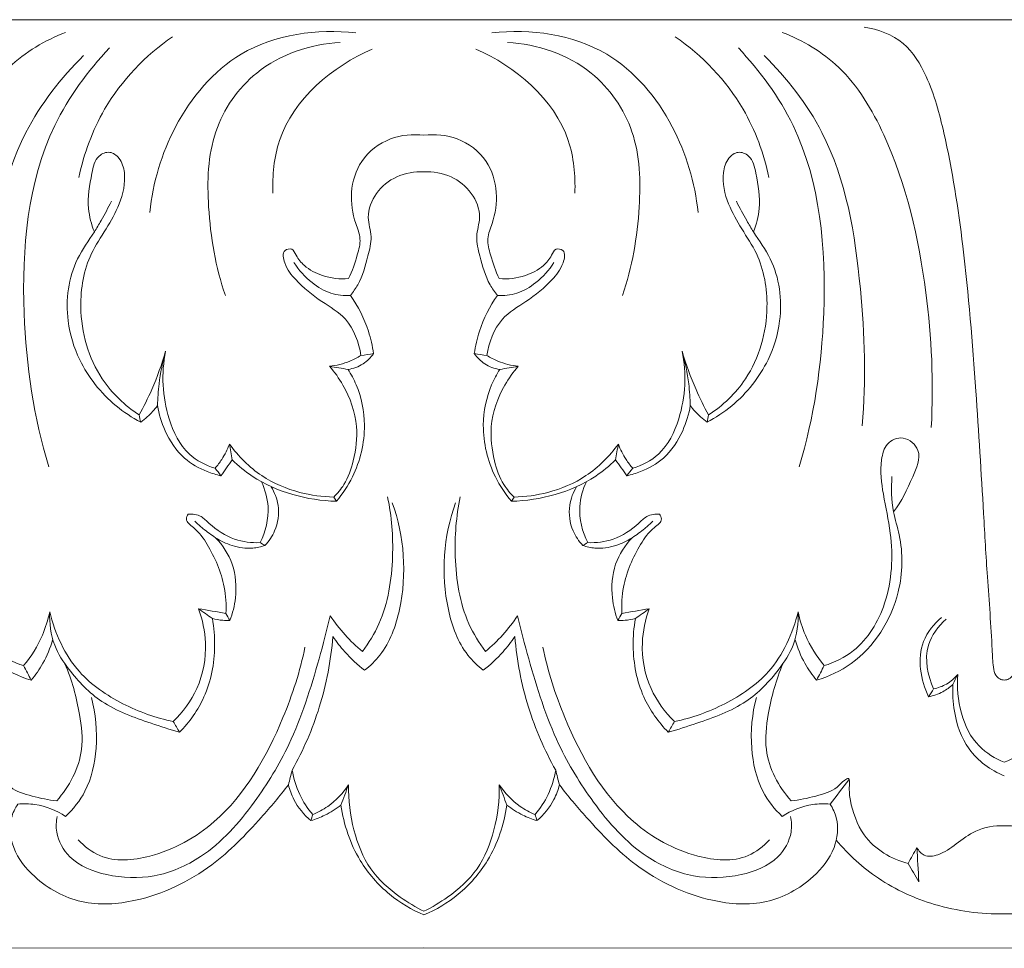
# Model space of a CAD drawing. Units: millimetres. Extents: x -2132 to 451, y -737 to 303.
# Drawn here: x -1005 to -920, y -336 to -256 of the extents above; entities that cross this region are included whole.
import ezdxf

# ---------------------------------------------------------------- set-up
doc = ezdxf.new("R2010")
doc.units = ezdxf.units.MM
doc.header["$MEASUREMENT"] = 0
doc.layers.get('0').update_dxf_attribs({"lineweight": 5})

msp = doc.modelspace()

# ---------------------------------------------------------------- linework, layer by layer
for p, q in [((-1070.061, -255.742), (-970.061, -255.742)), ((-870.061, -255.742), (-970.061, -255.742)), ((-1070.061, -335.742), (-970.061, -335.713)), ((-870.061, -335.742), (-970.061, -335.713))]:
    msp.add_line(p, q)
for points, knots in [([(-1013.768, -290.878), (-1013.99, -287.003), (-1013.57, -278.388), (-1011.116, -267.63), (-1006.453, -259.724), (-1002.697, -257.523), (-1000.929, -256.834)], [0, 0, 0, 0, 7.281173, 16.089871, 20.518364, 24.203506, 24.203506, 24.203506, 24.203506]), ([(-993.681, -272.348), (-993.41, -269.785), (-991.836, -264.473), (-985.881, -257.374), (-979.25, -256.5), (-975.923, -256.888)], [0, 0, 0, 0, 4.836088, 10.197122, 16.731112, 16.731112, 16.731112, 16.731112]), ([(-946.442, -272.348), (-946.713, -269.785), (-948.287, -264.473), (-954.242, -257.374), (-960.873, -256.5), (-964.2, -256.888)], [0, 0, 0, 0, 4.836088, 10.197122, 16.731112, 16.731112, 16.731112, 16.731112]), ([(-926.355, -290.878), (-926.133, -287.003), (-926.553, -278.388), (-929.007, -267.63), (-933.67, -259.724), (-937.426, -257.523), (-939.194, -256.834)], [0, 0, 0, 0, 7.281173, 16.089871, 20.518364, 24.203506, 24.203506, 24.203506, 24.203506]), ([(-920.061, -312.638), (-920.198, -312.63), (-920.482, -312.556), (-920.888, -312.178), (-921.058, -311.26), (-921.155, -308.449), (-921.531, -304.018), (-921.936, -296.599), (-922.527, -287.089), (-923.387, -276.118), (-924.8, -267.019), (-926.382, -261.066), (-928.574, -257.428), (-930.938, -256.559), (-932.131, -256.391)], [0, 0, 0, 0, 0.267288, 0.551883, 1.011162, 1.948176, 5.886267, 9.302618, 15.90499, 23.751455, 29.951693, 33.145651, 35.339489, 37.690244, 37.690244, 37.690244, 37.690244]), ([(-907.992, -256.391), (-909.185, -256.559), (-911.549, -257.428), (-913.741, -261.066), (-915.323, -267.019), (-916.736, -276.118), (-917.596, -287.089), (-918.187, -296.599), (-918.592, -304.018), (-918.968, -308.449), (-919.065, -311.26), (-919.235, -312.178), (-919.641, -312.556), (-919.925, -312.63), (-920.061, -312.638)], [-37.690244, -37.690244, -37.690244, -37.690244, -35.339489, -33.145651, -29.951693, -23.751455, -15.90499, -9.302618, -5.886267, -1.948176, -1.011162, -0.551883, -0.267288, 0, 0, 0, 0]), ([(-999.79, -269.331), (-999.348, -267.278), (-997.605, -262.499), (-994.04, -258.822), (-991.713, -257.211)], [0, 0, 0, 0, 3.946447, 9.400617, 9.400617, 9.400617, 9.400617]), ([(-987.158, -279.512), (-988.01, -277.069), (-988.814, -272.346), (-988.618, -265.301), (-984.485, -259.348), (-979.809, -257.846), (-977.269, -257.696)], [0, 0, 0, 0, 4.874637, 8.936384, 12.843834, 17.80771, 17.80771, 17.80771, 17.80771]), ([(-952.965, -279.512), (-952.113, -277.069), (-951.309, -272.346), (-951.505, -265.301), (-955.638, -259.348), (-960.314, -257.846), (-962.854, -257.696)], [0, 0, 0, 0, 4.874637, 8.936384, 12.843834, 17.80771, 17.80771, 17.80771, 17.80771]), ([(-940.333, -269.331), (-940.775, -267.278), (-942.518, -262.499), (-946.083, -258.822), (-948.41, -257.211)], [0, 0, 0, 0, 3.946447, 9.400617, 9.400617, 9.400617, 9.400617]), ([(-1002.378, -294.272), (-1003.683, -290.005), (-1005.118, -280.163), (-1003.959, -266.84), (-999.011, -260.149), (-997.149, -258.18)], [0, 0, 0, 0, 8.399543, 18.64848, 23.828731, 23.828731, 23.828731, 23.828731]), ([(-983.068, -270.678), (-983.122, -269.158), (-982.632, -263.671), (-977.915, -259.731), (-974.526, -258.288)], [0, 0, 0, 0, 2.853267, 10.000395, 10.000395, 10.000395, 10.000395]), ([(-957.055, -270.678), (-957.001, -269.158), (-957.491, -263.671), (-962.208, -259.731), (-965.597, -258.288)], [0, 0, 0, 0, 2.853267, 10.000395, 10.000395, 10.000395, 10.000395]), ([(-937.745, -294.272), (-936.44, -290.005), (-935.005, -280.163), (-936.164, -266.84), (-941.112, -260.149), (-942.974, -258.18)], [0, 0, 0, 0, 8.399543, 18.64848, 23.828731, 23.828731, 23.828731, 23.828731]), ([(-1007.814, -290.717), (-1008.162, -286.801), (-1007.877, -278.262), (-1005.977, -266.671), (-1001.322, -260.763), (-999.375, -258.827)], [0, 0, 0, 0, 7.376593, 16.068099, 21.323137, 21.323137, 21.323137, 21.323137]), ([(-932.309, -290.717), (-931.961, -286.801), (-932.246, -278.262), (-934.146, -266.671), (-938.801, -260.763), (-940.748, -258.827)], [0, 0, 0, 0, 7.376593, 16.068099, 21.323137, 21.323137, 21.323137, 21.323137]), ([(-970.061, -265.7), (-971.015, -265.577), (-973.085, -265.76), (-975.608, -267.646), (-976.501, -270.586), (-976.152, -272.887), (-975.409, -274.615), (-975.871, -276.274), (-976.228, -277.399), (-976.549, -278.045)], [0, 0, 0, 0, 1.874792, 3.901086, 5.662124, 7.355316, 8.206154, 9.092367, 10.456371, 10.456371, 10.456371, 10.456371]), ([(-970.061, -265.7), (-969.108, -265.577), (-967.038, -265.76), (-964.515, -267.646), (-963.622, -270.586), (-963.971, -272.887), (-964.714, -274.615), (-964.252, -276.274), (-963.895, -277.399), (-963.574, -278.045)], [0, 0, 0, 0, 1.874792, 3.901086, 5.662124, 7.355316, 8.206154, 9.092367, 10.456371, 10.456371, 10.456371, 10.456371]), ([(-994.59, -289.792), (-995.817, -288.984), (-998.527, -286.436), (-1000.027, -281.106), (-999.22, -276.438), (-997.423, -273.795), (-996.174, -271.597), (-995.645, -269.379), (-996.157, -267.719), (-997.101, -266.992), (-998.351, -267.492), (-998.786, -269.488), (-999.154, -271.681), (-998.701, -273.382), (-998.452, -274.021)], [0, 0, 0, 0, 2.83315, 6.896154, 9.825835, 11.387281, 12.91899, 14.634434, 15.459953, 16.065695, 16.688182, 17.700244, 19.618006, 20.911425, 20.911425, 20.911425, 20.911425]), ([(-945.533, -289.792), (-944.306, -288.984), (-941.596, -286.436), (-940.096, -281.106), (-940.903, -276.438), (-942.7, -273.795), (-943.949, -271.597), (-944.478, -269.379), (-943.966, -267.719), (-943.022, -266.992), (-941.772, -267.492), (-941.337, -269.488), (-940.969, -271.681), (-941.422, -273.382), (-941.671, -274.021)], [0, 0, 0, 0, 2.83315, 6.896154, 9.825835, 11.387281, 12.91899, 14.634434, 15.459953, 16.065695, 16.688182, 17.700244, 19.618006, 20.911425, 20.911425, 20.911425, 20.911425]), ([(-976.392, -279.5), (-976.158, -279.212), (-975.428, -278.189), (-974.977, -276.415), (-974.44, -274.436), (-975.098, -272.608), (-974.266, -270.533), (-972.43, -269.084), (-970.856, -268.805), (-970.061, -268.84)], [0, 0, 0, 0, 0.707126, 2.361227, 3.414527, 4.464346, 5.840997, 7.272951, 8.82457, 8.82457, 8.82457, 8.82457]), ([(-963.731, -279.5), (-963.965, -279.212), (-964.695, -278.189), (-965.146, -276.415), (-965.683, -274.436), (-965.025, -272.608), (-965.857, -270.533), (-967.693, -269.084), (-969.267, -268.805), (-970.061, -268.84)], [0, 0, 0, 0, 0.707126, 2.361227, 3.414527, 4.464346, 5.840997, 7.272951, 8.82457, 8.82457, 8.82457, 8.82457]), ([(-996.981, -271.387), (-997.265, -271.949), (-997.745, -272.834), (-998.713, -274.492), (-1000.567, -276.963), (-1001.095, -281.129), (-1000.213, -283.997), (-999.707, -285.04)], [0, 0, 0, 0, 1.191157, 1.90489, 3.639952, 7.020802, 9.21226, 9.21226, 9.21226, 9.21226]), ([(-943.142, -271.387), (-942.858, -271.949), (-942.378, -272.834), (-941.41, -274.492), (-939.556, -276.963), (-939.028, -281.129), (-939.91, -283.997), (-940.416, -285.04)], [0, 0, 0, 0, 1.191157, 1.90489, 3.639952, 7.020802, 9.21226, 9.21226, 9.21226, 9.21226]), ([(-976.549, -278.045), (-977.304, -278.112), (-978.673, -277.957), (-980.261, -277.124), (-981.009, -276.229), (-981.349, -275.385), (-982.328, -275.596), (-982.027, -277.059), (-980.903, -278.459), (-979.001, -280.01), (-976.406, -281.477), (-975.661, -283.546), (-975.484, -284.672)], [10.456371, 10.456371, 10.456371, 10.456371, 11.93462, 13.081509, 13.800083, 14.2048, 14.585306, 15.250597, 16.338279, 18.221078, 19.848107, 21.98814, 21.98814, 21.98814, 21.98814]), ([(-963.574, -278.045), (-962.819, -278.112), (-961.45, -277.957), (-959.862, -277.124), (-959.114, -276.229), (-958.774, -275.385), (-957.794, -275.596), (-958.096, -277.059), (-959.22, -278.459), (-961.122, -280.01), (-963.717, -281.477), (-964.462, -283.546), (-964.639, -284.672)], [10.456371, 10.456371, 10.456371, 10.456371, 11.93462, 13.081509, 13.800083, 14.2048, 14.585306, 15.250597, 16.338279, 18.221078, 19.848107, 21.98814, 21.98814, 21.98814, 21.98814]), ([(-976.392, -279.5), (-976.953, -279.531), (-978.16, -279.407), (-979.88, -278.383), (-980.842, -277.315), (-981.26, -276.649)], [3.411567, 3.411567, 3.411567, 3.411567, 4.50865, 5.711197, 7.201408, 7.201408, 7.201408, 7.201408]), ([(-963.731, -279.5), (-963.17, -279.531), (-961.963, -279.407), (-960.243, -278.383), (-959.281, -277.315), (-958.863, -276.649)], [3.411567, 3.411567, 3.411567, 3.411567, 4.50865, 5.711197, 7.201408, 7.201408, 7.201408, 7.201408]), ([(-974.4, -284.506), (-974.493, -283.855), (-974.896, -282.076), (-975.731, -280.435), (-976.392, -279.5)], [0, 0, 0, 0, 1.234262, 3.411567, 3.411567, 3.411567, 3.411567]), ([(-965.723, -284.506), (-965.63, -283.855), (-965.227, -282.076), (-964.392, -280.435), (-963.731, -279.5)], [0, 0, 0, 0, 1.234262, 3.411567, 3.411567, 3.411567, 3.411567]), ([(-994.59, -289.792), (-994.195, -289.079), (-993.316, -287.304), (-992.637, -285.431), (-992.311, -284.309)], [14.460351, 14.460351, 14.460351, 14.460351, 16.003551, 18.201001, 18.201001, 18.201001, 18.201001]), ([(-992.311, -284.309), (-992.568, -285.229), (-992.88, -286.782), (-992.995, -288.36), (-993.01, -288.982)], [9.021039, 9.021039, 9.021039, 9.021039, 10.816278, 11.983188, 11.983188, 11.983188, 11.983188]), ([(-988.051, -294.38), (-988.853, -294.138), (-990.714, -293.192), (-992.544, -289.459), (-992.702, -286.207), (-992.311, -284.309)], [1.537484, 1.537484, 1.537484, 1.537484, 3.167755, 5.380273, 9.021039, 9.021039, 9.021039, 9.021039]), ([(-978.189, -285.603), (-977.593, -285.536), (-976.65, -285.3), (-975.79, -284.86), (-975.484, -284.672)], [8.674815, 8.674815, 8.674815, 8.674815, 9.844418, 10.538525, 10.538525, 10.538525, 10.538525]), ([(-974.4, -284.506), (-974.646, -284.851), (-975.29, -285.499), (-976.144, -285.802), (-976.596, -285.872)], [22.701079, 22.701079, 22.701079, 22.701079, 23.508638, 24.400812, 24.400812, 24.400812, 24.400812]), ([(-965.723, -284.506), (-965.477, -284.851), (-964.833, -285.499), (-963.979, -285.802), (-963.527, -285.872)], [22.701079, 22.701079, 22.701079, 22.701079, 23.508638, 24.400812, 24.400812, 24.400812, 24.400812]), ([(-961.934, -285.603), (-962.53, -285.536), (-963.472, -285.3), (-964.333, -284.86), (-964.639, -284.672)], [8.674815, 8.674815, 8.674815, 8.674815, 9.844418, 10.538525, 10.538525, 10.538525, 10.538525]), ([(-952.072, -294.38), (-951.27, -294.138), (-949.409, -293.192), (-947.579, -289.459), (-947.42, -286.207), (-947.812, -284.309)], [1.537484, 1.537484, 1.537484, 1.537484, 3.167755, 5.380273, 9.021039, 9.021039, 9.021039, 9.021039]), ([(-947.812, -284.309), (-947.555, -285.229), (-947.243, -286.782), (-947.128, -288.36), (-947.113, -288.982)], [9.021039, 9.021039, 9.021039, 9.021039, 10.816278, 11.983188, 11.983188, 11.983188, 11.983188]), ([(-945.533, -289.792), (-945.927, -289.079), (-946.807, -287.304), (-947.486, -285.431), (-947.812, -284.309)], [14.460351, 14.460351, 14.460351, 14.460351, 16.003551, 18.201001, 18.201001, 18.201001, 18.201001]), ([(-999.707, -285.04), (-999.334, -285.792), (-997.982, -287.98), (-995.946, -289.629), (-994.459, -290.419)], [9.21226, 9.21226, 9.21226, 9.21226, 10.799876, 14.059291, 14.059291, 14.059291, 14.059291]), ([(-977.827, -296.862), (-977.498, -296.546), (-976.719, -295.622), (-975.999, -293.519), (-975.627, -290.503), (-976.653, -287.654), (-977.754, -286.098), (-978.189, -285.603)], [6.640913, 6.640913, 6.640913, 6.640913, 7.515676, 8.907827, 10.759621, 13.117224, 14.375487, 14.375487, 14.375487, 14.375487]), ([(-962.296, -296.862), (-962.625, -296.546), (-963.404, -295.622), (-964.124, -293.519), (-964.496, -290.503), (-963.47, -287.654), (-962.369, -286.098), (-961.934, -285.603)], [6.640913, 6.640913, 6.640913, 6.640913, 7.515676, 8.907827, 10.759621, 13.117224, 14.375487, 14.375487, 14.375487, 14.375487]), ([(-940.416, -285.04), (-940.789, -285.792), (-942.141, -287.98), (-944.177, -289.629), (-945.664, -290.419)], [9.21226, 9.21226, 9.21226, 9.21226, 10.799876, 14.059291, 14.059291, 14.059291, 14.059291]), ([(-977.603, -297.227), (-977.064, -296.592), (-975.754, -294.617), (-974.875, -291.017), (-975.54, -287.777), (-976.327, -286.293), (-976.596, -285.872)], [0, 0, 0, 0, 1.589187, 4.461311, 6.675565, 7.62476, 7.62476, 7.62476, 7.62476]), ([(-962.52, -297.227), (-963.059, -296.592), (-964.369, -294.617), (-965.247, -291.017), (-964.583, -287.777), (-963.796, -286.293), (-963.527, -285.872)], [0, 0, 0, 0, 1.589187, 4.461311, 6.675565, 7.62476, 7.62476, 7.62476, 7.62476]), ([(-993.01, -288.982), (-993.272, -289.336), (-993.733, -289.848), (-994.262, -290.276), (-994.459, -290.419)], [11.983188, 11.983188, 11.983188, 11.983188, 12.821975, 13.288955, 13.288955, 13.288955, 13.288955]), ([(-993.01, -288.982), (-992.888, -289.728), (-992.379, -291.393), (-990.962, -293.541), (-989.064, -294.599), (-987.946, -294.948), (-987.542, -295.036)], [0, 0, 0, 0, 1.420756, 3.24866, 4.71654, 5.522788, 5.522788, 5.522788, 5.522788]), ([(-947.113, -288.982), (-947.235, -289.728), (-947.744, -291.393), (-949.161, -293.541), (-951.059, -294.599), (-952.177, -294.948), (-952.581, -295.036)], [0, 0, 0, 0, 1.420756, 3.24866, 4.71654, 5.522788, 5.522788, 5.522788, 5.522788]), ([(-947.113, -288.982), (-946.851, -289.336), (-946.39, -289.848), (-945.861, -290.276), (-945.664, -290.419)], [11.983188, 11.983188, 11.983188, 11.983188, 12.821975, 13.288955, 13.288955, 13.288955, 13.288955]), ([(-1004.542, -311.389), (-1005.441, -311.115), (-1007.796, -309.973), (-1010.315, -305.774), (-1010.552, -300.808), (-1009.606, -296.773), (-1009.297, -294.181), (-1009.815, -292.145), (-1011.451, -291.469), (-1013.146, -292.961), (-1011.96, -295.579), (-1011.231, -297.243), (-1010.513, -298.128)], [0, 0, 0, 0, 1.828062, 4.918317, 8.714741, 10.842852, 12.702252, 13.610614, 14.539979, 15.604733, 17.047815, 19.220352, 19.220352, 19.220352, 19.220352]), ([(-935.58, -311.389), (-934.682, -311.115), (-932.327, -309.973), (-929.808, -305.774), (-929.571, -300.808), (-930.516, -296.773), (-930.826, -294.181), (-930.308, -292.145), (-928.672, -291.469), (-926.977, -292.961), (-928.163, -295.579), (-928.892, -297.243), (-929.61, -298.128)], [0, 0, 0, 0, 1.828062, 4.918317, 8.714741, 10.842852, 12.702252, 13.610614, 14.539979, 15.604733, 17.047815, 19.220352, 19.220352, 19.220352, 19.220352]), ([(-986.816, -292.296), (-986.985, -292.763), (-987.349, -293.501), (-987.842, -294.144), (-988.051, -294.38)], [0, 0, 0, 0, 0.93585, 1.537484, 1.537484, 1.537484, 1.537484]), ([(-986.816, -292.296), (-986.049, -293.358), (-984.225, -295.185), (-980.976, -296.549), (-978.808, -296.849), (-977.827, -296.862)], [1.935528, 1.935528, 1.935528, 1.935528, 4.42559, 6.741904, 8.656659, 8.656659, 8.656659, 8.656659]), ([(-953.307, -292.296), (-954.074, -293.358), (-955.898, -295.185), (-959.147, -296.549), (-961.315, -296.849), (-962.296, -296.862)], [1.935528, 1.935528, 1.935528, 1.935528, 4.42559, 6.741904, 8.656659, 8.656659, 8.656659, 8.656659]), ([(-953.307, -292.296), (-953.138, -292.763), (-952.774, -293.501), (-952.281, -294.144), (-952.072, -294.38)], [0, 0, 0, 0, 0.93585, 1.537484, 1.537484, 1.537484, 1.537484]), ([(-987.542, -295.036), (-987.385, -294.807), (-987.064, -294.345), (-986.736, -293.888), (-986.569, -293.658)], [0, 0, 0, 0, 0.527358, 1.069372, 1.069372, 1.069372, 1.069372]), ([(-986.569, -293.658), (-986.042, -294.176), (-984.468, -295.482), (-981.406, -296.806), (-978.869, -297.202), (-977.603, -297.227)], [0, 0, 0, 0, 1.415823, 3.899088, 6.370521, 6.370521, 6.370521, 6.370521]), ([(-953.554, -293.658), (-954.081, -294.176), (-955.655, -295.482), (-958.717, -296.806), (-961.254, -297.202), (-962.52, -297.227)], [0, 0, 0, 0, 1.415823, 3.899088, 6.370521, 6.370521, 6.370521, 6.370521]), ([(-952.581, -295.036), (-952.738, -294.807), (-953.059, -294.345), (-953.387, -293.888), (-953.554, -293.658)], [0, 0, 0, 0, 0.527358, 1.069372, 1.069372, 1.069372, 1.069372]), ([(-1003.891, -312.639), (-1004.943, -312.324), (-1008.19, -310.829), (-1011.268, -305.997), (-1011.367, -301.013), (-1010.328, -297.836), (-1010.311, -296.102), (-1010.386, -295.092)], [0, 0, 0, 0, 2.135876, 6.801956, 9.878759, 11.16599, 13.06625, 13.06625, 13.06625, 13.06625]), ([(-936.231, -312.639), (-935.18, -312.324), (-931.933, -310.829), (-928.855, -305.997), (-928.756, -301.013), (-929.795, -297.836), (-929.812, -296.102), (-929.737, -295.092)], [0, 0, 0, 0, 2.135876, 6.801956, 9.878759, 11.16599, 13.06625, 13.06625, 13.06625, 13.06625]), ([(-984.173, -300.793), (-983.702, -299.852), (-983.233, -297.992), (-983.748, -296.212), (-984.06, -295.546)], [3.191631, 3.191631, 3.191631, 3.191631, 5.181675, 6.572651, 6.572651, 6.572651, 6.572651]), ([(-983.754, -301.031), (-983.412, -300.674), (-982.694, -299.637), (-982.434, -297.72), (-982.925, -296.463), (-983.218, -295.981)], [0, 0, 0, 0, 0.94657, 2.343571, 3.412959, 3.412959, 3.412959, 3.412959]), ([(-956.369, -301.031), (-956.711, -300.674), (-957.429, -299.637), (-957.689, -297.72), (-957.198, -296.463), (-956.905, -295.981)], [0, 0, 0, 0, 0.94657, 2.343571, 3.412959, 3.412959, 3.412959, 3.412959]), ([(-955.95, -300.793), (-956.421, -299.852), (-956.89, -297.992), (-956.375, -296.212), (-956.063, -295.546)], [3.191631, 3.191631, 3.191631, 3.191631, 5.181675, 6.572651, 6.572651, 6.572651, 6.572651]), ([(-973.191, -296.853), (-972.834, -298.533), (-972.562, -302.233), (-973.285, -306.948), (-974.808, -309.433), (-975.364, -310.173)], [0, 0, 0, 0, 3.2268, 6.922967, 8.684143, 8.684143, 8.684143, 8.684143]), ([(-966.932, -296.853), (-967.289, -298.533), (-967.561, -302.233), (-966.838, -306.948), (-965.314, -309.433), (-964.759, -310.173)], [0, 0, 0, 0, 3.2268, 6.922967, 8.684143, 8.684143, 8.684143, 8.684143]), ([(-975.172, -311.791), (-974.687, -311.41), (-973.208, -309.985), (-971.391, -305.014), (-971.75, -300.241), (-972.786, -297.363)], [32.087845, 32.087845, 32.087845, 32.087845, 33.273833, 35.959776, 41.724549, 41.724549, 41.724549, 41.724549]), ([(-964.951, -311.791), (-965.436, -311.41), (-966.915, -309.985), (-968.732, -305.014), (-968.373, -300.241), (-967.337, -297.363)], [32.087845, 32.087845, 32.087845, 32.087845, 33.273833, 35.959776, 41.724549, 41.724549, 41.724549, 41.724549]), ([(-990.371, -298.333), (-990.451, -298.457), (-990.67, -298.952), (-989.548, -299.686), (-988.35, -301.435), (-987.189, -304.037), (-987.08, -306.133), (-987.112, -306.888)], [4.415186, 4.415186, 4.415186, 4.415186, 4.695774, 5.295489, 6.49492, 8.986023, 10.402785, 10.402785, 10.402785, 10.402785]), ([(-984.173, -300.793), (-984.91, -300.822), (-986.533, -300.616), (-988.174, -299.558), (-989.273, -298.418), (-989.995, -298.315), (-990.371, -298.333)], [0, 0, 0, 0, 1.440418, 3.099239, 3.681407, 4.415186, 4.415186, 4.415186, 4.415186]), ([(-955.95, -300.793), (-955.213, -300.822), (-953.59, -300.616), (-951.949, -299.558), (-950.85, -298.418), (-950.128, -298.315), (-949.752, -298.333)], [0, 0, 0, 0, 1.440418, 3.099239, 3.681407, 4.415186, 4.415186, 4.415186, 4.415186]), ([(-949.752, -298.333), (-949.672, -298.457), (-949.453, -298.952), (-950.575, -299.686), (-951.773, -301.435), (-952.934, -304.037), (-953.043, -306.133), (-953.011, -306.888)], [4.415186, 4.415186, 4.415186, 4.415186, 4.695774, 5.295489, 6.49492, 8.986023, 10.402785, 10.402785, 10.402785, 10.402785]), ([(-988.007, -300.372), (-988.382, -300.126), (-988.996, -299.675), (-989.569, -299.169), (-989.796, -298.953)], [4.78387, 4.78387, 4.78387, 4.78387, 5.648921, 6.248636, 6.248636, 6.248636, 6.248636]), ([(-952.116, -300.372), (-951.741, -300.126), (-951.127, -299.675), (-950.554, -299.169), (-950.327, -298.953)], [4.78387, 4.78387, 4.78387, 4.78387, 5.648921, 6.248636, 6.248636, 6.248636, 6.248636]), ([(-986.771, -307.508), (-986.533, -306.886), (-986.149, -305.278), (-986.324, -302.633), (-987.39, -301.014), (-988.007, -300.372)], [0, 0, 0, 0, 1.256966, 3.081179, 4.78387, 4.78387, 4.78387, 4.78387]), ([(-988.007, -300.372), (-987.567, -300.659), (-986.535, -301.139), (-985.037, -301.381), (-984.091, -301.153), (-983.754, -301.031)], [0, 0, 0, 0, 1.013393, 2.185361, 2.88154, 2.88154, 2.88154, 2.88154]), ([(-952.116, -300.372), (-952.556, -300.659), (-953.587, -301.139), (-955.086, -301.381), (-956.032, -301.153), (-956.369, -301.031)], [0, 0, 0, 0, 1.013393, 2.185361, 2.88154, 2.88154, 2.88154, 2.88154]), ([(-953.352, -307.508), (-953.59, -306.886), (-953.974, -305.278), (-953.798, -302.633), (-952.733, -301.014), (-952.116, -300.372)], [0, 0, 0, 0, 1.256966, 3.081179, 4.78387, 4.78387, 4.78387, 4.78387]), ([(-1002.299, -306.755), (-1002.444, -307.444), (-1002.96, -309.115), (-1003.888, -310.606), (-1004.542, -311.389)], [0, 0, 0, 0, 1.322291, 3.269879, 3.269879, 3.269879, 3.269879]), ([(-1002.299, -306.755), (-1002.34, -307.725), (-1002.109, -309.575), (-1000.385, -312.186), (-997.776, -314.896), (-994.208, -316.144), (-991.942, -316.903), (-991.117, -317.127)], [16.187602, 16.187602, 16.187602, 16.187602, 18.009707, 19.531037, 22.057952, 25.056561, 26.721818, 26.721818, 26.721818, 26.721818]), ([(-991.649, -316.197), (-993.152, -315.901), (-996.068, -314.844), (-1000.3, -312), (-1001.849, -308.627), (-1002.299, -306.755)], [6.592539, 6.592539, 6.592539, 6.592539, 9.576737, 12.568133, 16.187602, 16.187602, 16.187602, 16.187602]), ([(-989.476, -306.489), (-989.13, -307.419), (-988.638, -309.745), (-989.3, -313.339), (-990.815, -315.4), (-991.649, -316.197)], [0, 0, 0, 0, 1.869853, 4.38367, 6.592539, 6.592539, 6.592539, 6.592539]), ([(-950.647, -306.489), (-950.993, -307.419), (-951.485, -309.745), (-950.823, -313.339), (-949.308, -315.4), (-948.474, -316.197)], [0, 0, 0, 0, 1.869853, 4.38367, 6.592539, 6.592539, 6.592539, 6.592539]), ([(-937.824, -306.755), (-937.783, -307.725), (-938.014, -309.575), (-939.738, -312.186), (-942.347, -314.896), (-945.915, -316.144), (-948.181, -316.903), (-949.006, -317.127)], [16.187602, 16.187602, 16.187602, 16.187602, 18.009707, 19.531037, 22.057952, 25.056561, 26.721818, 26.721818, 26.721818, 26.721818]), ([(-948.474, -316.197), (-946.971, -315.901), (-944.055, -314.844), (-939.823, -312), (-938.274, -308.627), (-937.824, -306.755)], [6.592539, 6.592539, 6.592539, 6.592539, 9.576737, 12.568133, 16.187602, 16.187602, 16.187602, 16.187602]), ([(-937.824, -306.755), (-937.679, -307.444), (-937.163, -309.115), (-936.235, -310.606), (-935.58, -311.389)], [0, 0, 0, 0, 1.322291, 3.269879, 3.269879, 3.269879, 3.269879]), ([(-978.133, -307.092), (-978.418, -308.335), (-979.419, -312.086), (-981.159, -317.703), (-984.692, -323.468), (-988.458, -327.752), (-993.185, -329.807), (-997.205, -329.634), (-1000.482, -328.424), (-1001.806, -326.116), (-1001.737, -324.821), (-1001.648, -324.38)], [11.328003, 11.328003, 11.328003, 11.328003, 13.724703, 18.639097, 22.299503, 26.503362, 29.308175, 31.969664, 34.245036, 35.764599, 36.610344, 36.610344, 36.610344, 36.610344]), ([(-991.117, -317.127), (-990.256, -316.257), (-988.633, -313.995), (-987.962, -310.403), (-988.144, -308.111), (-988.284, -307.331)], [0.677305, 0.677305, 0.677305, 0.677305, 3.019545, 5.827232, 7.315191, 7.315191, 7.315191, 7.315191]), ([(-986.771, -307.508), (-986.977, -307.512), (-987.486, -307.494), (-987.99, -307.407), (-988.284, -307.331)], [10.8496671, 10.8496671, 10.8496671, 10.8496671, 11.2517654, 11.8417969, 11.8417969, 11.8417969, 11.8417969]), ([(-975.364, -310.173), (-975.892, -309.73), (-976.889, -308.768), (-977.744, -307.669), (-978.133, -307.092)], [8.684143, 8.684143, 8.684143, 8.684143, 10.007853, 11.328003, 11.328003, 11.328003, 11.328003]), ([(-964.759, -310.173), (-964.231, -309.73), (-963.234, -308.768), (-962.379, -307.669), (-961.99, -307.092)], [8.684143, 8.684143, 8.684143, 8.684143, 10.007853, 11.328003, 11.328003, 11.328003, 11.328003]), ([(-961.99, -307.092), (-961.705, -308.335), (-960.704, -312.086), (-958.964, -317.703), (-955.431, -323.468), (-951.665, -327.752), (-946.938, -329.807), (-942.918, -329.634), (-939.641, -328.424), (-938.317, -326.116), (-938.386, -324.821), (-938.475, -324.38)], [11.328003, 11.328003, 11.328003, 11.328003, 13.724703, 18.639097, 22.299503, 26.503362, 29.308175, 31.969664, 34.245036, 35.764599, 36.610344, 36.610344, 36.610344, 36.610344]), ([(-953.352, -307.508), (-953.146, -307.512), (-952.637, -307.494), (-952.133, -307.407), (-951.839, -307.331)], [10.8496671, 10.8496671, 10.8496671, 10.8496671, 11.2517654, 11.8417969, 11.8417969, 11.8417969, 11.8417969]), ([(-949.006, -317.127), (-949.867, -316.257), (-951.49, -313.995), (-952.161, -310.403), (-951.979, -308.111), (-951.839, -307.331)], [0.677305, 0.677305, 0.677305, 0.677305, 3.019545, 5.827232, 7.315191, 7.315191, 7.315191, 7.315191]), ([(-925.465, -307.231), (-926.114, -307.792), (-927.768, -309.774), (-927.263, -312.637), (-926.596, -314.072)], [0, 0, 0, 0, 1.645987, 4.635283, 4.635283, 4.635283, 4.635283]), ([(-926.149, -313.388), (-926.675, -312.254), (-927.154, -309.822), (-925.741, -307.989), (-925.071, -307.395)], [5.15249, 5.15249, 5.15249, 5.15249, 7.514218, 9.232497, 9.232497, 9.232497, 9.232497]), ([(-1003.891, -312.639), (-1003.512, -312.192), (-1002.756, -311.111), (-1002.249, -309.876), (-1002.049, -309.176)], [4.158696, 4.158696, 4.158696, 4.158696, 5.277908, 6.648605, 6.648605, 6.648605, 6.648605]), ([(-981.413, -320.39), (-980.451, -318.678), (-978.832, -314.956), (-978.07, -310.944), (-977.898, -308.888)], [21.94831, 21.94831, 21.94831, 21.94831, 25.66982, 29.542437, 29.542437, 29.542437, 29.542437]), ([(-977.898, -308.888), (-977.585, -309.345), (-976.76, -310.401), (-975.783, -311.314), (-975.172, -311.791)], [29.542437, 29.542437, 29.542437, 29.542437, 30.596406, 32.087845, 32.087845, 32.087845, 32.087845]), ([(-962.225, -308.888), (-962.538, -309.345), (-963.362, -310.401), (-964.34, -311.314), (-964.951, -311.791)], [29.542437, 29.542437, 29.542437, 29.542437, 30.596406, 32.087845, 32.087845, 32.087845, 32.087845]), ([(-958.71, -320.39), (-959.672, -318.678), (-961.291, -314.956), (-962.053, -310.944), (-962.225, -308.888)], [21.94831, 21.94831, 21.94831, 21.94831, 25.66982, 29.542437, 29.542437, 29.542437, 29.542437]), ([(-936.231, -312.639), (-936.611, -312.192), (-937.367, -311.111), (-937.874, -309.876), (-938.074, -309.176)], [4.158696, 4.158696, 4.158696, 4.158696, 5.277908, 6.648605, 6.648605, 6.648605, 6.648605]), ([(-999.838, -326.397), (-999.308, -326.956), (-997.473, -328.395), (-992.871, -327.966), (-986.579, -324.46), (-982.492, -317.316), (-980.733, -311.878), (-980.305, -309.796)], [0, 0, 0, 0, 1.472391, 4.285545, 8.338777, 15.134471, 19.126627, 19.126627, 19.126627, 19.126627]), ([(-940.285, -326.397), (-940.815, -326.956), (-942.65, -328.395), (-947.252, -327.966), (-953.544, -324.46), (-957.631, -317.316), (-959.39, -311.878), (-959.818, -309.796)], [0, 0, 0, 0, 1.472391, 4.285545, 8.338777, 15.134471, 19.126627, 19.126627, 19.126627, 19.126627]), ([(-1000.988, -311.237), (-1000.384, -312.62), (-999.737, -315.068), (-999.241, -319.284), (-1000.619, -321.818), (-1001.691, -323.028)], [0, 0, 0, 0, 2.849674, 4.737514, 7.823696, 7.823696, 7.823696, 7.823696]), ([(-939.135, -311.237), (-939.739, -312.62), (-940.386, -315.068), (-940.882, -319.284), (-939.504, -321.818), (-938.432, -323.028)], [0, 0, 0, 0, 2.849674, 4.737514, 7.823696, 7.823696, 7.823696, 7.823696]), ([(-924.071, -312.156), (-924.348, -312.482), (-924.985, -313.031), (-925.765, -313.312), (-926.149, -313.388)], [2.134332, 2.134332, 2.134332, 2.134332, 2.94924, 3.712212, 3.712212, 3.712212, 3.712212]), ([(-920.061, -319.719), (-920.853, -319.39), (-923.49, -317.834), (-924.223, -314.3), (-924.071, -312.156)], [18.46523, 18.46523, 18.46523, 18.46523, 20.127454, 24.158665, 24.158665, 24.158665, 24.158665]), ([(-916.052, -312.156), (-915.9, -314.3), (-916.633, -317.834), (-919.27, -319.39), (-920.061, -319.719)], [12.771795, 12.771795, 12.771795, 12.771795, 16.803006, 18.46523, 18.46523, 18.46523, 18.46523]), ([(-926.596, -314.072), (-926.168, -313.991), (-925.406, -313.727), (-924.755, -313.249), (-924.492, -313.005)], [0, 0, 0, 0, 0.849375, 1.537521, 1.537521, 1.537521, 1.537521]), ([(-924.492, -313.005), (-924.539, -313.77), (-924.417, -315.712), (-923.34, -318.905), (-921.23, -320.398), (-920.061, -320.891)], [0, 0, 0, 0, 1.439589, 3.63478, 6.087492, 6.087492, 6.087492, 6.087492]), ([(-1000.924, -324.38), (-1000.266, -323.757), (-998.882, -322.011), (-998.08, -318.326), (-998.326, -315.547), (-998.709, -314.14)], [4.469507, 4.469507, 4.469507, 4.469507, 6.205148, 8.601847, 11.344388, 11.344388, 11.344388, 11.344388]), ([(-939.199, -324.38), (-939.856, -323.757), (-941.241, -322.011), (-942.043, -318.326), (-941.797, -315.547), (-941.414, -314.14)], [4.469507, 4.469507, 4.469507, 4.469507, 6.205148, 8.601847, 11.344388, 11.344388, 11.344388, 11.344388]), ([(-979.641, -324.217), (-980.084, -323.699), (-980.872, -322.502), (-981.292, -321.116), (-981.413, -320.39)], [2.673637, 2.673637, 2.673637, 2.673637, 3.974936, 5.356208, 5.356208, 5.356208, 5.356208]), ([(-960.482, -324.217), (-960.039, -323.699), (-959.251, -322.502), (-958.831, -321.116), (-958.71, -320.39)], [2.673637, 2.673637, 2.673637, 2.673637, 3.974936, 5.356208, 5.356208, 5.356208, 5.356208]), ([(-1001.691, -323.028), (-1002.411, -322.974), (-1003.721, -322.674), (-1005.489, -322.171), (-1006.092, -321.367), (-1006.778, -320.975), (-1006.669, -322.109), (-1006.834, -323.503), (-1007.91, -326.712), (-1010.333, -328.036), (-1011.766, -328.436)], [7.823696, 7.823696, 7.823696, 7.823696, 9.231688, 10.518322, 11.087987, 11.311858, 11.690086, 12.495715, 14.508211, 17.403343, 17.403343, 17.403343, 17.403343]), ([(-938.432, -323.028), (-937.712, -322.974), (-936.401, -322.674), (-934.634, -322.171), (-934.031, -321.367), (-933.345, -320.975), (-933.454, -322.109), (-933.289, -323.503), (-932.213, -326.712), (-929.79, -328.036), (-928.357, -328.436)], [7.823696, 7.823696, 7.823696, 7.823696, 9.231688, 10.518322, 11.087987, 11.311858, 11.690086, 12.495715, 14.508211, 17.403343, 17.403343, 17.403343, 17.403343]), ([(-1005.056, -323.316), (-1005.292, -323.681), (-1005.849, -324.869), (-1005.575, -327.379), (-1003.353, -330.102), (-999.604, -332.17), (-993.979, -331.767), (-988.484, -329.15), (-984.538, -325.061), (-982.474, -322.626), (-981.732, -321.654)], [0, 0, 0, 0, 0.824592, 2.423046, 4.382459, 7.326264, 10.347933, 15.037432, 18.803336, 21.131556, 21.131556, 21.131556, 21.131556]), ([(-981.732, -321.654), (-981.624, -322.093), (-981.199, -323.268), (-980.389, -324.245), (-979.796, -324.737)], [0, 0, 0, 0, 0.851116, 2.332815, 2.332815, 2.332815, 2.332815]), ([(-979.641, -324.217), (-979.188, -324.033), (-977.993, -323.395), (-977.031, -322.375), (-976.552, -321.65)], [0, 0, 0, 0, 0.94884, 2.599697, 2.599697, 2.599697, 2.599697]), ([(-976.552, -321.65), (-976.583, -322.958), (-976.262, -325.491), (-974.883, -329.042), (-972.442, -331.183), (-970.773, -332.204), (-970.061, -332.547)], [0, 0, 0, 0, 2.454466, 4.745224, 6.993039, 8.523774, 8.523774, 8.523774, 8.523774]), ([(-963.571, -321.65), (-963.539, -322.958), (-963.861, -325.491), (-965.24, -329.042), (-967.681, -331.183), (-969.35, -332.204), (-970.061, -332.547)], [0, 0, 0, 0, 2.454466, 4.745224, 6.993039, 8.523774, 8.523774, 8.523774, 8.523774]), ([(-960.482, -324.217), (-960.935, -324.033), (-962.13, -323.395), (-963.092, -322.375), (-963.571, -321.65)], [0, 0, 0, 0, 0.94884, 2.599697, 2.599697, 2.599697, 2.599697]), ([(-958.39, -321.654), (-958.499, -322.093), (-958.924, -323.268), (-959.734, -324.245), (-960.327, -324.737)], [0, 0, 0, 0, 0.851116, 2.332815, 2.332815, 2.332815, 2.332815]), ([(-935.067, -323.316), (-934.831, -323.681), (-934.274, -324.869), (-934.548, -327.379), (-936.77, -330.102), (-940.519, -332.17), (-946.144, -331.767), (-951.639, -329.15), (-955.585, -325.061), (-957.649, -322.626), (-958.39, -321.654)], [0, 0, 0, 0, 0.824592, 2.423046, 4.382459, 7.326264, 10.347933, 15.037432, 18.803336, 21.131556, 21.131556, 21.131556, 21.131556]), ([(-1005.056, -323.316), (-1004.561, -323.275), (-1003.113, -323.308), (-1001.722, -323.865), (-1000.924, -324.38)], [1.666385, 1.666385, 1.666385, 1.666385, 2.636787, 4.469507, 4.469507, 4.469507, 4.469507]), ([(-979.796, -324.737), (-979.383, -324.616), (-978.472, -324.266), (-977.638, -323.743), (-977.208, -323.409)], [0, 0, 0, 0, 0.838152, 1.88533, 1.88533, 1.88533, 1.88533]), ([(-977.208, -323.409), (-976.97, -325.077), (-975.987, -328.014), (-973.226, -331.158), (-971.115, -332.422), (-970.061, -332.865)], [1.88533, 1.88533, 1.88533, 1.88533, 5.047835, 7.5112, 9.728913, 9.728913, 9.728913, 9.728913]), ([(-962.915, -323.409), (-963.153, -325.077), (-964.135, -328.014), (-966.897, -331.158), (-969.008, -332.422), (-970.061, -332.865)], [1.88533, 1.88533, 1.88533, 1.88533, 5.047835, 7.5112, 9.728913, 9.728913, 9.728913, 9.728913]), ([(-960.327, -324.737), (-960.74, -324.616), (-961.651, -324.266), (-962.485, -323.743), (-962.915, -323.409)], [0, 0, 0, 0, 0.838152, 1.88533, 1.88533, 1.88533, 1.88533]), ([(-935.067, -323.316), (-935.562, -323.275), (-937.01, -323.308), (-938.401, -323.865), (-939.199, -324.38)], [1.666385, 1.666385, 1.666385, 1.666385, 2.636787, 4.469507, 4.469507, 4.469507, 4.469507]), ([(-920.061, -325.195), (-920.905, -325.165), (-922.449, -325.392), (-924.16, -326.738), (-925.506, -327.697), (-926.94, -327.942), (-927.443, -327.335), (-927.59, -327.062)], [8.450871, 8.450871, 8.450871, 8.450871, 10.074497, 11.370055, 12.561212, 13.310015, 13.897928, 13.897928, 13.897928, 13.897928]), ([(-912.533, -327.062), (-912.68, -327.335), (-913.183, -327.942), (-914.616, -327.697), (-915.963, -326.738), (-917.674, -325.392), (-919.218, -325.165), (-920.061, -325.195)], [3.003814, 3.003814, 3.003814, 3.003814, 3.591727, 4.34053, 5.531687, 6.827245, 8.450871, 8.450871, 8.450871, 8.450871]), ([(-934.537, -326.427), (-933.479, -327.682), (-930.91, -330.041), (-925.894, -332.295), (-922.079, -332.813), (-920.061, -332.777)], [0, 0, 0, 0, 3.131062, 6.578909, 10.51741, 10.51741, 10.51741, 10.51741]), ([(-905.586, -326.427), (-906.644, -327.682), (-909.213, -330.041), (-914.229, -332.295), (-918.044, -332.813), (-920.061, -332.777)], [0, 0, 0, 0, 3.131062, 6.578909, 10.51741, 10.51741, 10.51741, 10.51741])]:
    msp.add_open_spline(points, degree=3, knots=knots)
for points in [[(-975.484, -284.672), (-975.122, -284.617), (-974.761, -284.561), (-974.4, -284.506)], [(-964.639, -284.672), (-965, -284.617), (-965.362, -284.561), (-965.723, -284.506)], [(-976.596, -285.872), (-977.127, -285.782), (-977.658, -285.693), (-978.189, -285.603)], [(-963.527, -285.872), (-962.996, -285.782), (-962.465, -285.693), (-961.934, -285.603)], [(-994.459, -290.419), (-994.502, -290.21), (-994.546, -290.001), (-994.59, -289.792)], [(-945.664, -290.419), (-945.621, -290.21), (-945.577, -290.001), (-945.533, -289.792)], [(-986.569, -293.658), (-986.651, -293.204), (-986.733, -292.75), (-986.816, -292.296)], [(-953.554, -293.658), (-953.472, -293.204), (-953.39, -292.75), (-953.307, -292.296)], [(-987.542, -295.036), (-987.712, -294.817), (-987.881, -294.598), (-988.051, -294.38)], [(-952.581, -295.036), (-952.411, -294.817), (-952.242, -294.598), (-952.072, -294.38)], [(-977.603, -297.227), (-977.678, -297.105), (-977.752, -296.984), (-977.827, -296.862)], [(-962.52, -297.227), (-962.445, -297.105), (-962.371, -296.984), (-962.296, -296.862)], [(-983.754, -301.031), (-983.894, -300.952), (-984.033, -300.872), (-984.173, -300.793)], [(-956.369, -301.031), (-956.229, -300.952), (-956.09, -300.872), (-955.95, -300.793)], [(-988.284, -307.331), (-988.681, -307.05), (-989.079, -306.77), (-989.476, -306.489)], [(-989.476, -306.489), (-988.688, -306.622), (-987.9, -306.755), (-987.112, -306.888)], [(-987.112, -306.888), (-986.998, -307.095), (-986.885, -307.302), (-986.771, -307.508)], [(-953.011, -306.888), (-953.125, -307.095), (-953.238, -307.302), (-953.352, -307.508)], [(-950.647, -306.489), (-951.435, -306.622), (-952.223, -306.755), (-953.011, -306.888)], [(-951.839, -307.331), (-951.442, -307.05), (-951.044, -306.77), (-950.647, -306.489)], [(-1004.542, -311.389), (-1004.325, -311.806), (-1004.108, -312.223), (-1003.891, -312.639)], [(-935.58, -311.389), (-935.797, -311.806), (-936.014, -312.223), (-936.231, -312.639)], [(-924.492, -313.005), (-924.352, -312.722), (-924.212, -312.439), (-924.071, -312.156)], [(-926.596, -314.072), (-926.447, -313.844), (-926.298, -313.616), (-926.149, -313.388)], [(-991.649, -316.197), (-991.472, -316.507), (-991.294, -316.817), (-991.117, -317.127)], [(-948.474, -316.197), (-948.651, -316.507), (-948.829, -316.817), (-949.006, -317.127)], [(-981.732, -321.654), (-981.626, -321.233), (-981.519, -320.811), (-981.413, -320.39)], [(-958.39, -321.654), (-958.497, -321.233), (-958.603, -320.811), (-958.71, -320.39)], [(-933.469, -321.233), (-934.002, -321.927), (-934.534, -322.621), (-935.067, -323.316)], [(-976.552, -321.65), (-976.771, -322.236), (-976.989, -322.822), (-977.208, -323.409)], [(-963.571, -321.65), (-963.352, -322.236), (-963.133, -322.822), (-962.915, -323.409)], [(-979.796, -324.737), (-979.744, -324.564), (-979.693, -324.39), (-979.641, -324.217)], [(-960.327, -324.737), (-960.379, -324.564), (-960.43, -324.39), (-960.482, -324.217)], [(-928.357, -328.436), (-928.101, -327.978), (-927.846, -327.52), (-927.59, -327.062)], [(-927.59, -327.062), (-927.533, -328.044), (-927.477, -329.027), (-927.42, -330.009)], [(-927.42, -330.009), (-927.732, -329.485), (-928.045, -328.96), (-928.357, -328.436)]]:
    msp.add_open_spline(points, degree=3)

doc.saveas('drawing.dxf')
